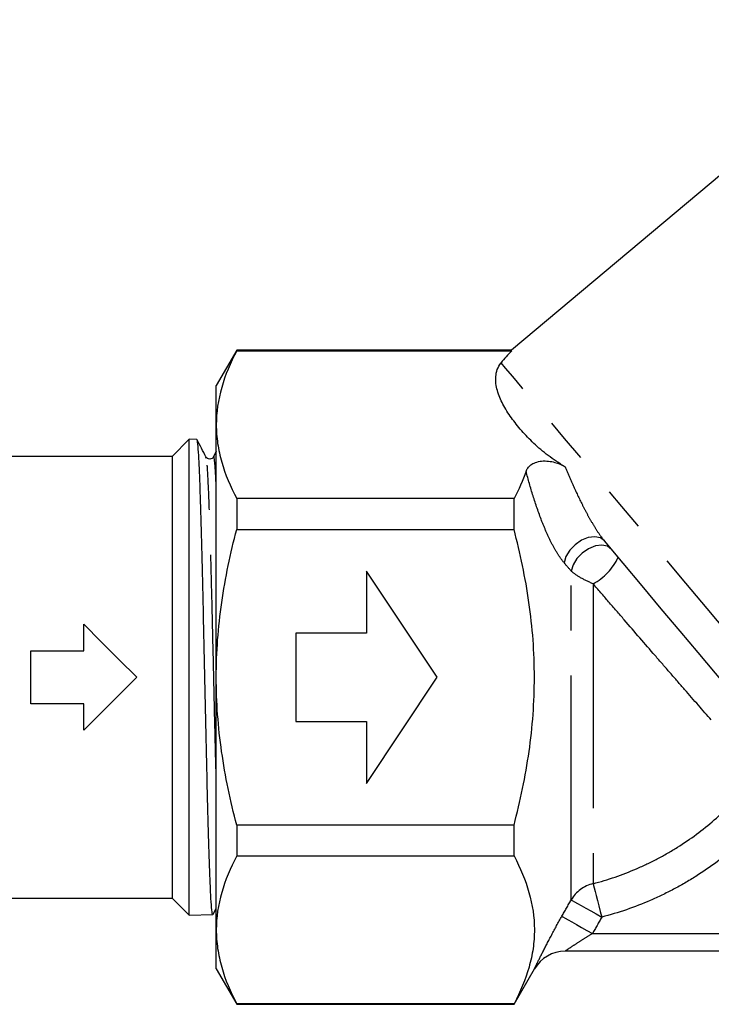
# Model space of a CAD drawing. Extents: x 18 to 412, y 85 to 244.
# Drawn here: x 109 to 129, y 172 to 200 of the extents above; entities that cross this region are included whole.
import ezdxf

# ---------------------------------------------------------------- set-up
doc = ezdxf.new("R2010")
doc.units = 0
doc.linetypes.add('PHANTOM', pattern=[12.7, 6.35, -1.27, 1.27, -1.27, 1.27, -1.27])
doc.layers.get('0').update_dxf_attribs({"linetype": 'CONTINUOUS'})

msp = doc.modelspace()

# ---------------------------------------------------------------- linework, layer by layer
at = {"color": 7, "linetype": 'CONTINUOUS'}
for p, q in [((134.089, 200.081), (122.943, 190.729)), ((115.166, 190.73), (114.589, 189.73)), ((122.954, 190.73), (115.166, 190.73)), ((115.166, 190.73), (115.166, 190.717)), ((115.166, 190.717), (122.954, 190.717)), ((114.589, 188.625), (114.589, 189.73)), ((114.589, 181.48), (114.589, 188.625)), ((113.821, 188.213), (113.339, 187.73)), ((114.04, 188.206), (113.821, 188.213)), ((113.821, 174.748), (113.821, 188.213)), ((113.339, 187.73), (108.703, 187.73)), ((113.339, 187.73), (113.339, 175.23)), ((114.589, 187.872), (114.506, 187.713)), ((114.298, 187.682), (114.297, 187.687)), ((115.166, 186.533), (115.166, 185.663)), ((123.014, 186.533), (115.166, 186.533)), ((123.014, 185.663), (123.014, 186.533)), ((115.166, 185.663), (123.014, 185.663)), ((120.839, 181.48), (118.839, 184.48)), ((118.839, 184.48), (118.839, 182.73)), ((110.839, 182.23), (110.839, 182.98)), ((118.839, 182.73), (116.839, 182.73)), ((116.839, 182.73), (116.839, 180.23)), ((109.339, 180.73), (109.339, 182.23)), ((109.339, 182.23), (110.839, 182.23)), ((114.589, 174.335), (114.589, 181.48)), ((118.839, 178.48), (120.839, 181.48)), ((110.839, 180.73), (109.339, 180.73)), ((110.839, 179.98), (110.839, 180.73)), ((116.839, 180.23), (118.839, 180.23)), ((118.839, 180.23), (118.839, 178.48)), ((123.014, 177.297), (115.166, 177.297)), ((115.166, 177.297), (115.166, 176.427)), ((123.014, 176.427), (123.014, 177.297)), ((115.166, 176.427), (123.014, 176.427)), ((107.589, 175.23), (113.339, 175.23)), ((113.339, 175.23), (113.821, 174.748)), ((114.497, 174.772), (114.589, 174.948)), ((113.821, 174.748), (114.493, 174.769)), ((114.589, 173.23), (114.589, 174.335)), ((143.22, 173.73), (124.457, 173.73)), ((114.589, 173.23), (115.166, 172.23)), ((123.014, 172.23), (123.591, 173.23)), ((123.014, 172.244), (115.166, 172.244)), ((115.166, 172.244), (115.166, 172.23)), ((115.166, 172.23), (123.014, 172.23)), ((123.014, 172.23), (123.014, 172.244))]:
    msp.add_line(p, q, dxfattribs=at)
at = {"color": 8, "linetype": 'PHANTOM'}
for p, q in [((124.631, 175.185), (124.631, 184.486)), ((125.25, 184.127), (125.25, 175.642)), ((125.234, 174.23), (142.443, 174.23))]:
    msp.add_line(p, q, dxfattribs=at)
at = {"color": 8, "linetype": 'PHANTOM', "flags": 128}
for points in [[(131.43, 179.913), (131.06, 180.354), (130.632, 180.865), (130.151, 181.437), (129.628, 182.062), (129.068, 182.729), (128.482, 183.427), (127.879, 184.145), (127.269, 184.873), (126.661, 185.597), (126.065, 186.307), (125.491, 186.991), (124.948, 187.639), (124.445, 188.239), (123.989, 188.782), (123.588, 189.259), (123.249, 189.664), (122.976, 189.988), (122.775, 190.228), (122.649, 190.379)], [(125.574, 185.337), (125.457, 185.423), (125.298, 185.456), (125.114, 185.432), (124.922, 185.355), (124.742, 185.231), (124.59, 185.073), (124.483, 184.897), (124.431, 184.72)], [(125.774, 185.099), (125.657, 185.185), (125.499, 185.218), (125.315, 185.195), (125.123, 185.118), (124.943, 184.995), (124.792, 184.838), (124.684, 184.663), (124.631, 184.486)], [(125.25, 175.642), (125.263, 175.595), (125.282, 175.521), (125.308, 175.423), (125.339, 175.305), (125.374, 175.169), (125.413, 175.019), (125.455, 174.86), (125.497, 174.696)], [(124.631, 175.185), (124.663, 175.167), (124.722, 175.133), (124.807, 175.085), (124.916, 175.024), (125.043, 174.952), (125.186, 174.872), (125.339, 174.786), (125.497, 174.696)], [(124.368, 174.72), (124.399, 174.702), (124.458, 174.669), (124.543, 174.621), (124.651, 174.56), (124.779, 174.488), (124.922, 174.407), (125.075, 174.32), (125.234, 174.23)]]:
    msp.add_lwpolyline(points, dxfattribs=at)
at = {"color": 7, "linetype": 'CONTINUOUS', "flags": 128}
for points in [[(129.573, 180.571), (129.163, 181.059), (128.711, 181.598), (128.225, 182.177), (127.712, 182.788), (127.182, 183.421), (126.643, 184.063), (126.104, 184.706), (125.574, 185.337)], [(110.839, 182.98), (111.333, 182.486), (111.834, 181.985), (112.339, 181.48)], [(112.339, 181.48), (111.834, 180.976), (111.333, 180.475), (110.839, 179.98)]]:
    msp.add_lwpolyline(points, dxfattribs=at)
at = {"color": 8, "linetype": 'PHANTOM'}
for centre, radius, start, end in [((124.525, 185.523), 1.574, 297.4627, 335.7615), ((125.488, 174.674), 0.998, 103.7948, 149.1972)]:
    msp.add_arc(centre, radius, start, end, dxfattribs=at)
at = {"color": 7, "linetype": 'CONTINUOUS'}
msp.add_arc((124.457, 172.73), 1, 90, 150, dxfattribs=at)
msp.add_ellipse((134.942, 191.006), major_axis=(12.745, 1.932), ratio=0.30407, start_param=2.746124, end_param=2.824592, dxfattribs=at)
for points, knots in [([(115.166, 190.717), (114.986, 190.373), (114.841, 190.027), (114.642, 189.33), (114.589, 188.979), (114.589, 188.625)], [0, 0, 0, 0, 0.5, 0.5, 1, 1, 1, 1]), ([(124.461, 187.437), (124.284, 187.537), (124.126, 187.643), (123.834, 187.864), (123.701, 187.978), (123.452, 188.213), (123.338, 188.333), (123.125, 188.576), (123.027, 188.699), (122.849, 188.948), (122.769, 189.076), (122.634, 189.331), (122.579, 189.46), (122.506, 189.721), (122.487, 189.852), (122.504, 190.053), (122.517, 190.12), (122.565, 190.251), (122.599, 190.316), (122.649, 190.379)], [0, 0, 0, 0, 0.125, 0.125, 0.25, 0.25, 0.375, 0.375, 0.5, 0.5, 0.625, 0.625, 0.75, 0.75, 0.875, 0.875, 0.9375, 0.9375, 1, 1, 1, 1]), ([(114.589, 188.625), (114.589, 188.449), (114.602, 188.272), (114.654, 187.919), (114.692, 187.744), (114.842, 187.221), (114.987, 186.876), (115.166, 186.533)], [0, 0, 0, 0, 0.25, 0.25, 0.5, 0.5, 1, 1, 1, 1]), ([(114.492, 174.785), (114.491, 174.78), (114.481, 174.751), (114.463, 174.885), (114.439, 175.191), (114.415, 175.695), (114.39, 176.355), (114.366, 177.168), (114.342, 178.095), (114.317, 179.128), (114.293, 180.218), (114.268, 181.354), (114.244, 182.484), (114.22, 183.596), (114.195, 184.638), (114.171, 185.6), (114.147, 186.437), (114.122, 187.14), (114.098, 187.679), (114.074, 188.036), (114.054, 188.206), (114.042, 188.188), (114.039, 188.183)], [0, 0, 0, 0, 0.011056, 0.063933, 0.118343, 0.171233, 0.225656, 0.278558, 0.332993, 0.385908, 0.440356, 0.493283, 0.547743, 0.600682, 0.655156, 0.708107, 0.762593, 0.815556, 0.870055, 0.923031, 0.977542, 1, 1, 1, 1]), ([(114.298, 187.714), (114.256, 187.796), (114.171, 187.959), (114.086, 188.122), (114.043, 188.203)], [0, 0, 0, 0, 0.499979, 1, 1, 1, 1]), ([(114.506, 187.714), (114.496, 187.699), (114.474, 187.668), (114.402, 187.645), (114.33, 187.669), (114.308, 187.699), (114.298, 187.715)], [0, 0, 0, 0, 0.246599, 0.500007, 0.753409, 1, 1, 1, 1]), ([(123.354, 187.307), (123.365, 187.339), (123.381, 187.37), (123.426, 187.43), (123.455, 187.459), (123.526, 187.512), (123.57, 187.537), (123.673, 187.575), (123.733, 187.589), (123.858, 187.602), (123.924, 187.601), (124.051, 187.587), (124.11, 187.575), (124.223, 187.543), (124.276, 187.525), (124.373, 187.484), (124.419, 187.461), (124.461, 187.437)], [0, 0, 0, 0, 0.125, 0.125, 0.25, 0.25, 0.375, 0.375, 0.5, 0.5, 0.625, 0.625, 0.75, 0.75, 0.875, 0.875, 1, 1, 1, 1]), ([(114.589, 181.48), (114.589, 181.832), (114.602, 182.185), (114.654, 182.892), (114.693, 183.247), (114.843, 184.297), (114.989, 184.985), (115.166, 185.663)], [0, 0, 0, 0, 0.25, 0.25, 0.5, 0.5, 1, 1, 1, 1]), ([(123.014, 177.297), (123.103, 177.639), (123.184, 177.985), (123.327, 178.68), (123.389, 179.028), (123.538, 180.074), (123.591, 180.775), (123.591, 181.831), (123.578, 182.184), (123.526, 182.892), (123.487, 183.247), (123.336, 184.297), (123.191, 184.985), (123.014, 185.663)], [0, 0, 0, 0, 0.125, 0.125, 0.25, 0.25, 0.5, 0.5, 0.625, 0.625, 0.75, 0.75, 1, 1, 1, 1]), ([(115.166, 177.297), (115.077, 177.639), (114.995, 177.985), (114.852, 178.68), (114.791, 179.028), (114.641, 180.075), (114.589, 180.776), (114.589, 181.48)], [0, 0, 0, 0, 0.25, 0.25, 0.5, 0.5, 1, 1, 1, 1]), ([(115.166, 176.427), (114.986, 176.083), (114.841, 175.737), (114.642, 175.04), (114.589, 174.689), (114.589, 174.335)], [0, 0, 0, 0, 0.5, 0.5, 1, 1, 1, 1]), ([(123.014, 176.427), (123.193, 176.084), (123.338, 175.74), (123.537, 175.045), (123.59, 174.695), (123.591, 174.166), (123.578, 173.989), (123.527, 173.635), (123.488, 173.459), (123.339, 172.934), (123.193, 172.587), (123.014, 172.244)], [0, 0, 0, 0, 0.25, 0.25, 0.5, 0.5, 0.625, 0.625, 0.75, 0.75, 1, 1, 1, 1]), ([(114.589, 174.335), (114.589, 174.16), (114.602, 173.983), (114.654, 173.63), (114.692, 173.455), (114.842, 172.931), (114.987, 172.586), (115.166, 172.244)], [0, 0, 0, 0, 0.25, 0.25, 0.5, 0.5, 1, 1, 1, 1])]:
    msp.add_open_spline(points, degree=3, knots=knots, dxfattribs=at)
at = {"color": 8, "linetype": 'PHANTOM'}
for points, knots in [([(114.589, 186.845), (114.583, 186.965), (114.568, 187.33), (114.541, 187.621), (114.519, 187.779), (114.507, 187.706), (114.506, 187.7)], [0, 0, 0, 0, 0.188901, 0.574844, 0.96085, 1, 1, 1, 1]), ([(114.589, 178.595), (114.584, 178.758), (114.569, 179.318), (114.543, 180.409), (114.512, 181.784), (114.48, 183.154), (114.448, 184.441), (114.416, 185.584), (114.384, 186.531), (114.352, 187.222), (114.323, 187.629), (114.305, 187.667), (114.298, 187.682)], [0, 0, 0, 0, 0.0454867, 0.1551987, 0.2649288, 0.3746768, 0.4844428, 0.5942267, 0.7040286, 0.8138484, 0.9236862, 1, 1, 1, 1]), ([(124.431, 184.72), (124.37, 184.792), (124.31, 184.876), (124.196, 185.058), (124.141, 185.155), (124.035, 185.359), (123.984, 185.467), (123.887, 185.686), (123.84, 185.798), (123.707, 186.14), (123.626, 186.378), (123.479, 186.845), (123.414, 187.078), (123.354, 187.307)], [0, 0, 0, 0, 0.125, 0.125, 0.25, 0.25, 0.375, 0.375, 0.5, 0.5, 0.75, 0.75, 1, 1, 1, 1]), ([(124.461, 187.437), (124.532, 187.262), (124.608, 187.085), (124.769, 186.723), (124.856, 186.539), (124.993, 186.267), (125.04, 186.177), (125.137, 185.998), (125.188, 185.909), (125.292, 185.735), (125.345, 185.65), (125.456, 185.487), (125.514, 185.408), (125.574, 185.337)], [0, 0, 0, 0, 0.25, 0.25, 0.5, 0.5, 0.625, 0.625, 0.75, 0.75, 0.875, 0.875, 1, 1, 1, 1]), ([(125.25, 184.127), (125.124, 184.178), (125.005, 184.235), (124.791, 184.358), (124.7, 184.423), (124.631, 184.486)], [0, 0, 0, 0, 0.5, 0.5, 1, 1, 1, 1]), ([(128.597, 180.273), (128.359, 180.542), (128.107, 180.83), (127.708, 181.287), (127.572, 181.444), (127.292, 181.766), (127.149, 181.93), (126.72, 182.425), (126.43, 182.761), (125.987, 183.274), (125.838, 183.446), (125.543, 183.788), (125.396, 183.958), (125.25, 184.127)], [0, 0, 0, 0, 0.25, 0.25, 0.375, 0.375, 0.5, 0.5, 0.75, 0.75, 0.875, 0.875, 1, 1, 1, 1]), ([(125.25, 175.642), (125.672, 175.752), (126.082, 175.893), (126.679, 176.151), (126.875, 176.244), (127.261, 176.447), (127.452, 176.556), (128.005, 176.904), (128.353, 177.161), (129.006, 177.727), (129.313, 178.037), (129.595, 178.372)], [0, 0, 0, 0, 0.25, 0.25, 0.375, 0.375, 0.5, 0.5, 0.75, 0.75, 1, 1, 1, 1]), ([(130.339, 177.751), (130.025, 177.376), (129.685, 177.029), (128.957, 176.396), (128.57, 176.108), (127.953, 175.719), (127.74, 175.596), (127.31, 175.369), (127.091, 175.265), (126.425, 174.977), (125.968, 174.819), (125.497, 174.696)], [0, 0, 0, 0, 0.25, 0.25, 0.5, 0.5, 0.625, 0.625, 0.75, 0.75, 1, 1, 1, 1]), ([(123.591, 173.23), (123.591, 173.23), (123.597, 173.242), (123.619, 173.287), (123.635, 173.32), (123.698, 173.45), (123.758, 173.571), (123.905, 173.861), (123.988, 174.022), (124.171, 174.367), (124.268, 174.542), (124.368, 174.72)], [0, 0, 0, 0, 0.125, 0.125, 0.25, 0.25, 0.5, 0.5, 0.75, 0.75, 1, 1, 1, 1]), ([(125.234, 174.23), (125.152, 174.182), (125.071, 174.132), (124.911, 174.033), (124.832, 173.982), (124.685, 173.886), (124.614, 173.838), (124.529, 173.78), (124.504, 173.763), (124.468, 173.738), (124.457, 173.73), (124.457, 173.73)], [0, 0, 0, 0, 0.25, 0.25, 0.5, 0.5, 0.75, 0.75, 0.875, 0.875, 1, 1, 1, 1])]:
    msp.add_open_spline(points, degree=3, knots=knots, dxfattribs=at)
at = {"color": 7, "linetype": 'CONTINUOUS'}
msp.add_open_spline([(123.354, 187.307), (123.263, 187.048), (123.147, 186.79), (123.014, 186.533)], degree=3, dxfattribs=at)
at = {"color": 8, "linetype": 'PHANTOM'}
for points in [[(124.631, 184.486), (124.565, 184.564), (124.498, 184.642), (124.431, 184.72)], [(124.368, 174.72), (124.456, 174.875), (124.544, 175.03), (124.631, 175.185)], [(125.497, 174.696), (125.41, 174.541), (125.322, 174.386), (125.234, 174.23)]]:
    msp.add_open_spline(points, degree=3, dxfattribs=at)

doc.saveas('drawing.dxf')
